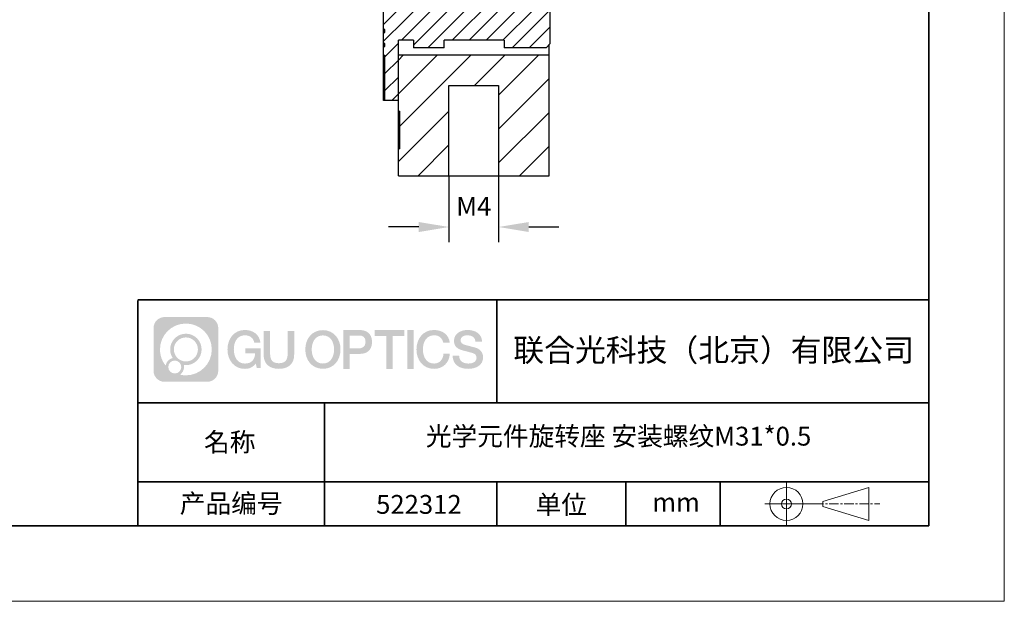
# Model space of a CAD drawing. Units: millimetres. Extents: x 12016 to 12313, y -7569 to -7359.
# Drawn here: x 12182 to 12313, y -7569 to -7492 of the extents above; entities that cross this region are included whole.
import ezdxf

# ---------------------------------------------------------------- set-up
doc = ezdxf.new("R2010")
doc.units = ezdxf.units.MM
doc.header["$LTSCALE"] = 10
doc.header["$PDMODE"] = 34
doc.linetypes.add('CENTER', pattern=[2, 1.25, -0.25, 0.25, -0.25])
for name, color, linetype in [('10', 7, 'Continuous'), ('1轮廓实线层', 7, 'Continuous'), ('6文字层', 3, 'Continuous')]:
    doc.layers.add(name, color=color, linetype=linetype)
for name, color, linetype, lineweight in [('3中心线层', 1, 'CENTER', 9), ('7标注层', 4, 'Continuous', 5), ('粗实线层', 7, 'Continuous', 35), ('细实线层', 7, 'Continuous', 18)]:
    doc.layers.add(name, color=color, linetype=linetype, lineweight=lineweight)
doc.styles.get("Standard").update_dxf_attribs({"font": 'simhei.ttf'})
doc.styles.add('TH-GBD2M', font='calibri.ttf', dxfattribs={"width": 0.8, "height": 2.5})
doc.dimstyles.new('TH-GBD2M', dxfattribs={"dimtxt": 3.5, "dimasz": 4, "dimexe": 2, "dimexo": 0, "dimgap": 1.5, "dimtad": 1, "dimdec": 4, "dimzin": 9, "dimdsep": 46, "dimtxsty": 'TH-GBD2M', "dimcen": 0, "dimclrt": 3, "dimadec": 0, "dimazin": 3, "dimtfac": 1, "dimtdec": 4, "dimtofl": 0, "dimtmove": 0, "dimatfit": 3, "dimfxl": 1, "dimtolj": 1, "dimtzin": 0, "dimarcsym": 0})

# ---------------------------------------------------------------- blocks, each defined once
blk = doc.blocks.new('*X117')
at = {"layer": '粗实线层'}
for p, q in [((138.5, -95), (138.5, 95)), ((-138.5, -95), (138.5, -95))]:
    blk.add_line(p, q, dxfattribs=at)
at = {"layer": '细实线层'}
for p, q in [((148.5, -105), (148.5, 105)), ((-148.5, -105), (148.5, -105))]:
    blk.add_line(p, q, dxfattribs=at)
blk = doc.blocks.new('*D131')
at = {"layer": '7标注层', "color": 0, "lineweight": -2, "transparency": 16777216}
for p, q in [((12238.8, -7512.88), (12238.8, -7521.67)), ((12245.4, -7512.88), (12245.4, -7521.67)), ((12234.8, -7519.67), (12230.8, -7519.67)), ((12249.4, -7519.67), (12253.4, -7519.67))]:
    blk.add_line(p, q, dxfattribs=at)
at = {"layer": '7标注层', "color": 0, "transparency": 16777216}
for points in [[(12234.8, -7519.01), (12234.8, -7520.34), (12238.8, -7519.67)], [(12249.4, -7519.01), (12249.4, -7520.34), (12245.4, -7519.67)]]:
    blk.add_solid(points, dxfattribs=at)
at = {"layer": 'Defpoints', "color": 0, "transparency": 16777216}
for p in [(12238.8, -7512.88), (12245.4, -7512.88), (12238.8, -7519.67)]:
    blk.add_point(p, dxfattribs=at)
at = {"layer": '7标注层', "color": 3, "transparency": 16777216, "insert": (12242.1, -7516.92), "char_height": 2.5, "attachment_point": 5, "style": 'TH-GBD2M'}
blk.add_mtext('\\A1;M4', dxfattribs=at)

msp = doc.modelspace()

# ---------------------------------------------------------------- hatches: boundary and pattern name
at = {"layer": '10', "linetype": 'Continuous', "lineweight": 18}
h = msp.add_hatch(dxfattribs=at)
h.set_pattern_fill('ANSI31', color=256, scale=0.5, style=0)
h.paths.add_polyline_path([(12230.10295, -7493.86709), (12230.10295, -7495.30468), (12230.30295, -7495.30468), (12230.30295, -7495.717), (12230.10295, -7495.717), (12230.10295, -7496.8783), (12230.30295, -7496.8783), (12230.30295, -7502.8783), (12232.10295, -7502.8783), (12232.10295, -7494.8783), (12234.10295, -7494.8783), (12234.10295, -7495.8783), (12238.15295, -7495.8783), (12238.15295, -7494.8783), (12246.15295, -7494.8783), (12246.15295, -7495.8783), (12251.70295, -7495.8783), (12252.20295, -7495.3783), (12252.20295, -7485.8783), (12250.60295, -7485.8783), (12250.60295, -7490.8783), (12249.60295, -7490.8783), (12249.60295, -7488.8783), (12231.10295, -7488.8783), (12230.10295, -7489.8783), (12230.10295, -7493.4392), (12230.30295, -7493.4392), (12230.30295, -7493.86709)], flags=0)
h = msp.add_hatch(dxfattribs=at)
h.set_pattern_fill('ANSI31', color=256, style=0)
h.paths.add_polyline_path([(12232.10295, -7496.8783), (12232.10295, -7504.2783), (12232.30295, -7504.2783), (12232.30295, -7509.2783), (12232.10295, -7509.2783), (12232.10295, -7512.8783), (12238.80295, -7512.8783), (12238.80295, -7500.8783), (12245.40295, -7500.8783), (12245.40295, -7512.8783), (12252.10295, -7512.8783), (12252.10295, -7496.8783)], flags=0)
at = {"layer": '3中心线层'}
h = msp.add_hatch(color=0, dxfattribs=at)
h.dxf.hatch_style = 1
edge = h.paths.add_edge_path()
edge.add_spline(control_points=[(12208.18338, -7533.09481), (12208.18338, -7532.28094), (12207.52361, -7531.62116), (12206.70973, -7531.62116)], knot_values=[7, 7, 7, 7, 8, 8, 8, 8], degree=3, periodic=0)
edge.add_spline(control_points=[(12206.70973, -7531.62116), (12206.70973, -7531.62116), (12201.06075, -7531.62116), (12201.06075, -7531.62116)], knot_values=[0, 0, 0, 0, 1, 1, 1, 1], degree=3, periodic=0)
edge.add_spline(control_points=[(12201.06075, -7531.62116), (12200.24688, -7531.62116), (12199.5871, -7532.28094), (12199.5871, -7533.09481), (12199.5871, -7533.09481), (12199.5871, -7538.74379), (12199.5871, -7538.74379)], knot_values=[1, 1, 1, 1, 2, 2, 2, 3, 3, 3, 3], degree=3, periodic=0)
edge.add_spline(control_points=[(12199.5871, -7538.74379), (12199.5871, -7539.55767), (12200.24688, -7540.21744), (12201.06075, -7540.21744), (12201.06075, -7540.21744), (12206.70973, -7540.21744), (12206.70973, -7540.21744)], knot_values=[3, 3, 3, 3, 4, 4, 4, 5, 5, 5, 5], degree=3, periodic=0)
edge.add_spline(control_points=[(12206.70973, -7540.21744), (12207.52361, -7540.21744), (12208.18338, -7539.55767), (12208.18338, -7538.74379), (12208.18338, -7538.74379), (12208.18338, -7533.09481), (12208.18338, -7533.09481)], knot_values=[5, 5, 5, 5, 6, 6, 6, 7, 7, 7, 7], degree=3, periodic=0)
edge = h.paths.add_edge_path(flags=16)
edge.add_spline(control_points=[(12200.44673, -7535.9193), (12200.44673, -7534.02027), (12201.98623, -7532.48079), (12203.88526, -7532.48079)], knot_values=[10, 10, 10, 10, 11, 11, 11, 11], degree=3, periodic=0)
edge.add_spline(control_points=[(12203.88526, -7532.48079), (12205.78429, -7532.48079), (12207.32375, -7534.02027), (12207.32375, -7535.9193)], knot_values=[11, 11, 11, 11, 12, 12, 12, 12], degree=3, periodic=0)
edge.add_spline(control_points=[(12207.32375, -7535.9193), (12207.32375, -7537.81834), (12205.78429, -7539.35782), (12203.88526, -7539.35782)], knot_values=[12, 12, 12, 12, 13, 13, 13, 13], degree=3, periodic=0)
edge.add_spline(control_points=[(12203.88526, -7539.35782), (12203.61617, -7539.35782), (12203.35475, -7539.32578), (12203.10356, -7539.26708)], knot_values=[0, 0, 0, 0, 1, 1, 1, 1], degree=3, periodic=0)
edge.add_spline(control_points=[(12203.10356, -7539.26708), (12203.42716, -7539.04593), (12203.63963, -7538.67412), (12203.63963, -7538.25258)], knot_values=[1, 1, 1, 1, 2, 2, 2, 2], degree=3, periodic=0)
edge.add_spline(control_points=[(12203.63963, -7538.25258), (12203.63963, -7538.16182), (12203.6295, -7538.07347), (12203.61081, -7537.98831)], knot_values=[2, 2, 2, 2, 3, 3, 3, 3], degree=3, periodic=0)
edge.add_spline(control_points=[(12203.61081, -7537.98831), (12203.70067, -7538.00022), (12203.79215, -7538.00697), (12203.88525, -7538.00697)], knot_values=[3, 3, 3, 3, 4, 4, 4, 4], degree=3, periodic=0)
edge.add_spline(control_points=[(12203.88525, -7538.00697), (12205.03824, -7538.00697), (12205.97291, -7537.07229), (12205.97291, -7535.9193)], knot_values=[4, 4, 4, 4, 5, 5, 5, 5], degree=3, periodic=0)
edge.add_spline(control_points=[(12205.97291, -7535.9193), (12205.97291, -7534.76632), (12205.03824, -7533.83163), (12203.88525, -7533.83163), (12202.73227, -7533.83163), (12201.79758, -7534.76632), (12201.79758, -7535.9193)], knot_values=[5, 5, 5, 5, 6, 6, 6, 7, 7, 7, 7], degree=3, periodic=0)
edge.add_spline(control_points=[(12201.79758, -7535.9193), (12201.79758, -7536.33878), (12201.92164, -7536.72912), (12202.13459, -7537.0563)], knot_values=[7, 7, 7, 7, 8, 8, 8, 8], degree=3, periodic=0)
edge.add_spline(control_points=[(12202.13459, -7537.0563), (12201.65009, -7537.16807), (12201.27514, -7537.56616), (12201.19815, -7538.06305)], knot_values=[8, 8, 8, 8, 9, 9, 9, 9], degree=3, periodic=0)
edge.add_spline(control_points=[(12201.19815, -7538.06305), (12200.72837, -7537.47514), (12200.44673, -7536.73037), (12200.44673, -7535.9193)], knot_values=[9, 9, 9, 9, 10, 10, 10, 10], degree=3, periodic=0)
edge = h.paths.add_edge_path(flags=16)
edge.add_spline(control_points=[(12202.28879, -7535.9193), (12202.28879, -7535.03761), (12203.00356, -7534.32285), (12203.88525, -7534.32285), (12204.76694, -7534.32285), (12205.4817, -7535.03761), (12205.4817, -7535.9193), (12205.4817, -7536.801), (12204.76694, -7537.51575), (12203.88525, -7537.51575), (12203.00356, -7537.51575), (12202.28879, -7536.801), (12202.28879, -7535.9193)], knot_values=[0, 0, 0, 0, 1, 1, 1, 2, 2, 2, 3, 3, 3, 4, 4, 4, 4], degree=3, periodic=0)
edge = h.paths.add_edge_path(flags=16)
edge.add_spline(control_points=[(12201.55197, -7538.25258), (12201.55197, -7537.77782), (12201.93684, -7537.39295), (12202.4116, -7537.39295), (12202.88636, -7537.39295), (12203.27122, -7537.77782), (12203.27122, -7538.25258)], knot_values=[1, 1, 1, 1, 2, 2, 2, 3, 3, 3, 3], degree=3, periodic=0)
edge.add_spline(control_points=[(12203.27122, -7538.25258), (12203.27122, -7538.72734), (12202.88636, -7539.11221), (12202.4116, -7539.11221)], knot_values=[3, 3, 3, 3, 4, 4, 4, 4], degree=3, periodic=0)
edge.add_spline(control_points=[(12202.4116, -7539.11221), (12201.93684, -7539.11221), (12201.55197, -7538.72734), (12201.55197, -7538.25258)], knot_values=[0, 0, 0, 0, 1, 1, 1, 1], degree=3, periodic=0)
edge = h.paths.add_edge_path()
edge.add_spline(control_points=[(12212.95428, -7535.02048), (12212.95428, -7535.02048), (12213.77767, -7535.02048), (12213.77767, -7535.02048), (12213.64942, -7533.91033), (12212.76527, -7533.33801), (12211.71242, -7533.33801)], knot_values=[5, 5, 5, 5, 6, 6, 6, 7, 7, 7, 7], degree=3, periodic=0)
edge.add_spline(control_points=[(12211.71242, -7533.33801), (12210.26812, -7533.33801), (12209.40424, -7534.51024), (12209.40424, -7535.91689)], knot_values=[4, 4, 4, 4, 5, 5, 5, 5], degree=3, periodic=0)
edge.add_spline(control_points=[(12209.40424, -7535.91689), (12209.40424, -7537.32357), (12210.26812, -7538.49578), (12211.71242, -7538.49578)], knot_values=[3, 3, 3, 3, 4, 4, 4, 4], degree=3, periodic=0)
edge.add_spline(control_points=[(12211.71242, -7538.49578), (12212.29958, -7538.49578), (12212.7113, -7538.3234), (12213.16346, -7537.79934)], knot_values=[2, 2, 2, 2, 3, 3, 3, 3], degree=3, periodic=0)
edge.add_spline(control_points=[(12213.16346, -7537.79934), (12213.16346, -7537.79934), (12213.29171, -7538.37856), (12213.29171, -7538.37856), (12213.29171, -7538.37856), (12213.4267, -7538.37856), (12213.56168, -7538.37856)], knot_values=[0.5, 0.5, 0.5, 0.5, 1.5, 1.5, 1.5, 2, 2, 2, 2], degree=3, periodic=0)
edge.add_spline(control_points=[(12213.56168, -7538.37856), (12213.69666, -7538.37856), (12213.83164, -7538.37856), (12213.83164, -7538.37856), (12213.83164, -7538.37856), (12213.83164, -7538.21648), (12213.83164, -7537.97336)], knot_values=[14.749965, 14.749965, 14.749965, 14.749965, 15.249965, 15.249965, 15.249965, 15.5, 15.5, 15.5, 15.5], degree=3, periodic=0)
edge.add_spline(control_points=[(12213.83164, -7537.97336), (12213.83164, -7537.73027), (12213.83164, -7537.40619), (12213.83164, -7537.08211)], knot_values=[14.49997, 14.49997, 14.49997, 14.49997, 14.749965, 14.749965, 14.749965, 14.749965], degree=3, periodic=0)
edge.add_spline(control_points=[(12213.83164, -7537.08211), (12213.83164, -7536.92007), (12213.83164, -7536.75803), (12213.83164, -7536.60612)], knot_values=[14.3749725, 14.3749725, 14.3749725, 14.3749725, 14.49997, 14.49997, 14.49997, 14.49997], degree=3, periodic=0)
edge.add_spline(control_points=[(12213.83164, -7536.60612), (12213.83164, -7536.37826), (12213.83164, -7536.17319), (12213.83164, -7536.02509)], knot_values=[14.18747625, 14.18747625, 14.18747625, 14.18747625, 14.3749725, 14.3749725, 14.3749725, 14.3749725], degree=3, periodic=0)
edge.add_spline(control_points=[(12213.83164, -7536.02509), (12213.83164, -7535.97573), (12213.83164, -7535.93269), (12213.83164, -7535.89725)], knot_values=[14.1249775, 14.1249775, 14.1249775, 14.1249775, 14.18747625, 14.18747625, 14.18747625, 14.18747625], degree=3, periodic=0)
edge.add_spline(control_points=[(12213.83164, -7535.89725), (12213.83164, -7535.87953), (12213.83164, -7535.86371), (12213.83164, -7535.84994)], knot_values=[14.093728125, 14.093728125, 14.093728125, 14.093728125, 14.1249775, 14.1249775, 14.1249775, 14.1249775], degree=3, periodic=0)
edge.add_spline(control_points=[(12213.83164, -7535.84994), (12213.83164, -7535.83618), (12213.83164, -7535.82447), (12213.83164, -7535.81498)], knot_values=[14.06247875, 14.06247875, 14.06247875, 14.06247875, 14.093728125, 14.093728125, 14.093728125, 14.093728125], degree=3, periodic=0)
edge.add_spline(control_points=[(12213.83164, -7535.78588), (12213.83164, -7535.78588), (12213.83164, -7535.78588), (12213.83164, -7535.78588), (12213.83164, -7535.78588), (12213.83164, -7535.78589), (12213.83164, -7535.78589)], knot_values=[13.999979582, 13.999979582, 13.999979582, 13.999979582, 14, 14, 14, 14.000712407, 14.000712407, 14.000712407, 14.000712407], degree=3, periodic=0)
edge.add_spline(control_points=[(12213.83164, -7535.78588), (12213.8316, -7535.78588), (12213.31867, -7535.78588), (12212.80575, -7535.78588)], knot_values=[13.49999, 13.49999, 13.49999, 13.49999, 13.999979582, 13.999979582, 13.999979582, 13.999979582], degree=3, periodic=0)
edge.add_spline(control_points=[(12212.80575, -7535.78588), (12212.29283, -7535.78588), (12211.77992, -7535.78588), (12211.77992, -7535.78588), (12211.77992, -7535.78588), (12211.77992, -7535.78588), (12211.77992, -7535.78589)], knot_values=[12.999023436, 12.999023436, 12.999023436, 12.999023436, 13.499013436, 13.499013436, 13.499013436, 13.49999, 13.49999, 13.49999, 13.49999], degree=3, periodic=0)
edge.add_spline(control_points=[(12211.77992, -7535.79324), (12211.77992, -7535.79564), (12211.77992, -7535.7986), (12211.77992, -7535.80208)], knot_values=[12.906251875, 12.906251875, 12.906251875, 12.906251875, 12.93750125, 12.93750125, 12.93750125, 12.93750125], degree=3, periodic=0)
edge.add_spline(control_points=[(12211.77992, -7535.81403), (12211.77992, -7535.82299), (12211.77992, -7535.83386), (12211.77992, -7535.84634)], knot_values=[12.81250375, 12.81250375, 12.81250375, 12.81250375, 12.8750025, 12.8750025, 12.8750025, 12.8750025], degree=3, periodic=0)
edge.add_spline(control_points=[(12211.77992, -7535.84634), (12211.77992, -7535.85881), (12211.77992, -7535.87288), (12211.77992, -7535.88824)], knot_values=[12.750005, 12.750005, 12.750005, 12.750005, 12.81250375, 12.81250375, 12.81250375, 12.81250375], degree=3, periodic=0)
edge.add_spline(control_points=[(12211.77992, -7535.88824), (12211.77992, -7535.91894), (12211.77992, -7535.95476), (12211.77992, -7535.99315)], knot_values=[12.6250075, 12.6250075, 12.6250075, 12.6250075, 12.750005, 12.750005, 12.750005, 12.750005], degree=3, periodic=0)
edge.add_spline(control_points=[(12211.77992, -7535.99315), (12211.77992, -7536.03153), (12211.77992, -7536.07247), (12211.77992, -7536.11341)], knot_values=[12.50001, 12.50001, 12.50001, 12.50001, 12.6250075, 12.6250075, 12.6250075, 12.6250075], degree=3, periodic=0)
edge.add_spline(control_points=[(12211.77992, -7536.11341), (12211.77992, -7536.19529), (12211.77992, -7536.27718), (12211.77992, -7536.33859)], knot_values=[12.250015, 12.250015, 12.250015, 12.250015, 12.50001, 12.50001, 12.50001, 12.50001], degree=3, periodic=0)
edge.add_spline(control_points=[(12211.77992, -7536.33859), (12211.77992, -7536.40001), (12211.77992, -7536.44096), (12211.77992, -7536.44096), (12211.77992, -7536.44096), (12211.77992, -7536.44096), (12211.77992, -7536.44096)], knot_values=[11.999287593, 11.999287593, 11.999287593, 11.999287593, 12.249302593, 12.249302593, 12.249302593, 12.250015, 12.250015, 12.250015, 12.250015], degree=3, periodic=0)
edge.add_spline(control_points=[(12211.79431, -7536.44096), (12211.799, -7536.44096), (12211.8048, -7536.44096), (12211.8116, -7536.44096)], knot_values=[11.906271875, 11.906271875, 11.906271875, 11.906271875, 11.93752125, 11.93752125, 11.93752125, 11.93752125], degree=3, periodic=0)
edge.add_spline(control_points=[(12211.8116, -7536.44096), (12211.81841, -7536.44096), (12211.82624, -7536.44096), (12211.835, -7536.44096)], knot_values=[11.8750225, 11.8750225, 11.8750225, 11.8750225, 11.906271875, 11.906271875, 11.906271875, 11.906271875], degree=3, periodic=0)
edge.add_spline(control_points=[(12211.835, -7536.44096), (12211.85253, -7536.44096), (12211.87382, -7536.44096), (12211.89823, -7536.44096)], knot_values=[11.81252375, 11.81252375, 11.81252375, 11.81252375, 11.8750225, 11.8750225, 11.8750225, 11.8750225], degree=3, periodic=0)
edge.add_spline(control_points=[(12211.89823, -7536.44096), (12211.92265, -7536.44096), (12211.9502, -7536.44096), (12211.98025, -7536.44096)], knot_values=[11.750025, 11.750025, 11.750025, 11.750025, 11.81252375, 11.81252375, 11.81252375, 11.81252375], degree=3, periodic=0)
edge.add_spline(control_points=[(12211.98025, -7536.44096), (12212.04035, -7536.44096), (12212.11048, -7536.44096), (12212.18561, -7536.44096)], knot_values=[11.6250275, 11.6250275, 11.6250275, 11.6250275, 11.750025, 11.750025, 11.750025, 11.750025], degree=3, periodic=0)
edge.add_spline(control_points=[(12212.18561, -7536.44096), (12212.26074, -7536.44096), (12212.34089, -7536.44096), (12212.42103, -7536.44096)], knot_values=[11.50003, 11.50003, 11.50003, 11.50003, 11.6250275, 11.6250275, 11.6250275, 11.6250275], degree=3, periodic=0)
edge.add_spline(control_points=[(12212.42103, -7536.44096), (12212.58132, -7536.44096), (12212.74162, -7536.44096), (12212.86184, -7536.44096)], knot_values=[11.250035, 11.250035, 11.250035, 11.250035, 11.50003, 11.50003, 11.50003, 11.50003], degree=3, periodic=0)
edge.add_spline(control_points=[(12212.86184, -7536.44096), (12212.98209, -7536.44096), (12213.06226, -7536.44096), (12213.06226, -7536.44096), (12213.04874, -7537.2753), (12212.57631, -7537.80625), (12211.71242, -7537.79245)], knot_values=[10, 10, 10, 10, 10.250035, 10.250035, 10.250035, 11.250035, 11.250035, 11.250035, 11.250035], degree=3, periodic=0)
edge.add_spline(control_points=[(12211.71242, -7537.79245), (12210.67984, -7537.79245), (12210.2479, -7536.86158), (12210.2479, -7535.91689)], knot_values=[9, 9, 9, 9, 10, 10, 10, 10], degree=3, periodic=0)
edge.add_spline(control_points=[(12210.2479, -7535.91689), (12210.2479, -7534.97223), (12210.67984, -7534.04134), (12211.71242, -7534.04134)], knot_values=[8, 8, 8, 8, 9, 9, 9, 9], degree=3, periodic=0)
edge.add_spline(control_points=[(12211.71242, -7534.04134), (12212.31985, -7534.04134), (12212.87325, -7534.37232), (12212.95428, -7535.02048)], knot_values=[7, 7, 7, 7, 8, 8, 8, 8], degree=3, periodic=0)
edge = h.paths.add_edge_path()
edge.add_spline(control_points=[(12215.06628, -7536.32613), (12215.06628, -7536.32613), (12215.06628, -7533.46081), (12215.06628, -7533.46081), (12215.06628, -7533.46081), (12214.84986, -7533.46081), (12214.63344, -7533.46081)], knot_values=[0.5, 0.5, 0.5, 0.5, 1.5, 1.5, 1.5, 2, 2, 2, 2], degree=3, periodic=0)
edge.add_spline(control_points=[(12214.63344, -7533.46081), (12214.41701, -7533.46081), (12214.20059, -7533.46081), (12214.20059, -7533.46081), (12214.20059, -7533.46081), (12214.20059, -7534.24775), (12214.20059, -7535.03468)], knot_values=[9.5, 9.5, 9.5, 9.5, 10, 10, 10, 10.5, 10.5, 10.5, 10.5], degree=3, periodic=0)
edge.add_spline(control_points=[(12214.20059, -7535.03468), (12214.20059, -7535.82161), (12214.20059, -7536.60854), (12214.20059, -7536.60854), (12214.20059, -7537.86899), (12215.0109, -7538.49578), (12216.22982, -7538.49578)], knot_values=[8, 8, 8, 8, 8.5, 8.5, 8.5, 9.5, 9.5, 9.5, 9.5], degree=3, periodic=0)
edge.add_spline(control_points=[(12216.22982, -7538.49578), (12217.44874, -7538.49578), (12218.25904, -7537.86899), (12218.25904, -7536.60854)], knot_values=[7, 7, 7, 7, 8, 8, 8, 8], degree=3, periodic=0)
edge.add_spline(control_points=[(12218.25904, -7536.60854), (12218.25904, -7536.60854), (12218.25904, -7533.46081), (12218.25904, -7533.46081), (12218.25904, -7533.46081), (12218.04261, -7533.46081), (12217.82617, -7533.46081)], knot_values=[5.5, 5.5, 5.5, 5.5, 6.5, 6.5, 6.5, 7, 7, 7, 7], degree=3, periodic=0)
edge.add_spline(control_points=[(12217.82617, -7533.46081), (12217.60974, -7533.46081), (12217.39331, -7533.46081), (12217.39331, -7533.46081), (12217.39331, -7533.46081), (12217.39331, -7534.17714), (12217.39331, -7534.89347)], knot_values=[4.5, 4.5, 4.5, 4.5, 5, 5, 5, 5.5, 5.5, 5.5, 5.5], degree=3, periodic=0)
edge.add_spline(control_points=[(12217.39331, -7534.89347), (12217.39331, -7535.6098), (12217.39331, -7536.32613), (12217.39331, -7536.32613), (12217.39331, -7536.98736), (12217.35176, -7537.75191), (12216.22982, -7537.75191)], knot_values=[3, 3, 3, 3, 3.5, 3.5, 3.5, 4.5, 4.5, 4.5, 4.5], degree=3, periodic=0)
edge.add_spline(control_points=[(12216.22982, -7537.75191), (12215.10783, -7537.75191), (12215.06628, -7536.98736), (12215.06628, -7536.32613)], knot_values=[2, 2, 2, 2, 3, 3, 3, 3], degree=3, periodic=0)
edge = h.paths.add_edge_path()
edge.add_spline(control_points=[(12224.40821, -7535.92346), (12224.40821, -7537.32325), (12223.53366, -7538.48972), (12222.07153, -7538.48972), (12220.60939, -7538.48972), (12219.73484, -7537.32325), (12219.73484, -7535.92346), (12219.73484, -7534.52368), (12220.60939, -7533.35719), (12222.07153, -7533.35719), (12223.53366, -7533.35719), (12224.40821, -7534.52368), (12224.40821, -7535.92346)], knot_values=[0, 0, 0, 0, 1, 1, 1, 2, 2, 2, 3, 3, 3, 4, 4, 4, 4], degree=3, periodic=0)
edge = h.paths.add_edge_path(flags=16)
edge.add_spline(control_points=[(12222.07153, -7534.05708), (12223.1169, -7534.05708), (12223.55417, -7534.98341), (12223.55417, -7535.92346)], knot_values=[2, 2, 2, 2, 3, 3, 3, 3], degree=3, periodic=0)
edge.add_spline(control_points=[(12223.55417, -7535.92346), (12223.55417, -7536.86352), (12223.1169, -7537.78984), (12222.07153, -7537.78984)], knot_values=[1, 1, 1, 1, 2, 2, 2, 2], degree=3, periodic=0)
edge.add_spline(control_points=[(12222.07153, -7537.78984), (12221.02619, -7537.78984), (12220.58892, -7536.86352), (12220.58892, -7535.92346)], knot_values=[0, 0, 0, 0, 1, 1, 1, 1], degree=3, periodic=0)
edge.add_spline(control_points=[(12220.58892, -7535.92346), (12220.58892, -7534.98341), (12221.02619, -7534.05708), (12222.07153, -7534.05708)], knot_values=[3, 3, 3, 3, 4, 4, 4, 4], degree=3, periodic=0)
edge = h.paths.add_edge_path()
edge.add_spline(control_points=[(12228.58964, -7534.93446), (12228.58964, -7534.29156), (12228.32319, -7533.33801), (12226.92936, -7533.33801)], knot_values=[1, 1, 1, 1, 2, 2, 2, 2], degree=3, periodic=0)
edge.add_spline(control_points=[(12226.92936, -7533.33801), (12226.92936, -7533.33801), (12224.77716, -7533.33801), (12224.77716, -7533.33801), (12224.77716, -7533.33801), (12224.77716, -7533.66046), (12224.77716, -7534.14411)], knot_values=[6.749965, 6.749965, 6.749965, 6.749965, 7.749965, 7.749965, 7.749965, 8, 8, 8, 8], degree=3, periodic=0)
edge.add_spline(control_points=[(12224.77716, -7534.14411), (12224.77716, -7534.62769), (12224.77716, -7535.27242), (12224.77716, -7535.91713)], knot_values=[6.49997, 6.49997, 6.49997, 6.49997, 6.749965, 6.749965, 6.749965, 6.749965], degree=3, periodic=0)
edge.add_spline(control_points=[(12224.77716, -7535.91713), (12224.77716, -7536.23948), (12224.77716, -7536.56183), (12224.77716, -7536.86403)], knot_values=[6.3749725, 6.3749725, 6.3749725, 6.3749725, 6.49997, 6.49997, 6.49997, 6.49997], degree=3, periodic=0)
edge.add_spline(control_points=[(12224.77716, -7536.86403), (12224.77716, -7537.16623), (12224.77716, -7537.44827), (12224.77716, -7537.69002)], knot_values=[6.249975, 6.249975, 6.249975, 6.249975, 6.3749725, 6.3749725, 6.3749725, 6.3749725], degree=3, periodic=0)
edge.add_spline(control_points=[(12224.77716, -7537.69002), (12224.77716, -7537.8109), (12224.77716, -7537.9217), (12224.77716, -7538.01991)], knot_values=[6.18747625, 6.18747625, 6.18747625, 6.18747625, 6.249975, 6.249975, 6.249975, 6.249975], degree=3, periodic=0)
edge.add_spline(control_points=[(12224.77716, -7538.01991), (12224.77716, -7538.11811), (12224.77716, -7538.20373), (12224.77716, -7538.27423)], knot_values=[6.1249775, 6.1249775, 6.1249775, 6.1249775, 6.18747625, 6.18747625, 6.18747625, 6.18747625], degree=3, periodic=0)
edge.add_spline(control_points=[(12224.77716, -7538.27423), (12224.77716, -7538.30948), (12224.77716, -7538.34096), (12224.77716, -7538.36834)], knot_values=[6.093728125, 6.093728125, 6.093728125, 6.093728125, 6.1249775, 6.1249775, 6.1249775, 6.1249775], degree=3, periodic=0)
edge.add_spline(control_points=[(12224.77716, -7538.36834), (12224.77716, -7538.39572), (12224.77716, -7538.41901), (12224.77716, -7538.43789)], knot_values=[6.06247875, 6.06247875, 6.06247875, 6.06247875, 6.093728125, 6.093728125, 6.093728125, 6.093728125], degree=3, periodic=0)
edge.add_spline(control_points=[(12224.77716, -7538.43789), (12224.77716, -7538.44733), (12224.77716, -7538.45567), (12224.77716, -7538.46287)], knot_values=[6.046854062, 6.046854062, 6.046854062, 6.046854062, 6.06247875, 6.06247875, 6.06247875, 6.06247875], degree=3, periodic=0)
edge.add_spline(control_points=[(12224.77716, -7538.46287), (12224.77716, -7538.47007), (12224.77716, -7538.47613), (12224.77716, -7538.481)], knot_values=[6.031229375, 6.031229375, 6.031229375, 6.031229375, 6.046854063, 6.046854063, 6.046854063, 6.046854063], degree=3, periodic=0)
edge.add_spline(control_points=[(12224.77716, -7538.49578), (12224.77716, -7538.49578), (12224.77716, -7538.49578), (12224.77716, -7538.49578), (12224.77716, -7538.49578), (12224.77716, -7538.49578), (12224.77716, -7538.49578)], knot_values=[5.999979147, 5.999979147, 5.999979147, 5.999979147, 6, 6, 6, 6.000468271, 6.000468271, 6.000468271, 6.000468271], degree=3, periodic=0)
edge.add_spline(control_points=[(12224.77716, -7538.49578), (12224.77718, -7538.49578), (12224.99069, -7538.49578), (12225.20421, -7538.49578)], knot_values=[5.49999, 5.49999, 5.49999, 5.49999, 5.999979147, 5.999979147, 5.999979147, 5.999979147], degree=3, periodic=0)
edge.add_spline(control_points=[(12225.20421, -7538.49578), (12225.41772, -7538.49578), (12225.63123, -7538.49578), (12225.63123, -7538.49578), (12225.63123, -7538.49578), (12225.63123, -7538.49578), (12225.63123, -7538.49578)], knot_values=[4.999511718, 4.999511718, 4.999511718, 4.999511718, 5.499501718, 5.499501718, 5.499501718, 5.49999, 5.49999, 5.49999, 5.49999], degree=3, periodic=0)
edge.add_spline(control_points=[(12225.63123, -7538.48314), (12225.63123, -7538.48038), (12225.63123, -7538.47718), (12225.63123, -7538.47355)], knot_values=[4.93750125, 4.93750125, 4.93750125, 4.93750125, 4.953125938, 4.953125938, 4.953125938, 4.953125938], degree=3, periodic=0)
edge.add_spline(control_points=[(12225.63123, -7538.47355), (12225.63123, -7538.4663), (12225.63123, -7538.45736), (12225.63123, -7538.44685)], knot_values=[4.906251875, 4.906251875, 4.906251875, 4.906251875, 4.93750125, 4.93750125, 4.93750125, 4.93750125], degree=3, periodic=0)
edge.add_spline(control_points=[(12225.63123, -7538.44685), (12225.63123, -7538.43634), (12225.63123, -7538.42426), (12225.63123, -7538.41073)], knot_values=[4.8750025, 4.8750025, 4.8750025, 4.8750025, 4.906251875, 4.906251875, 4.906251875, 4.906251875], degree=3, periodic=0)
edge.add_spline(control_points=[(12225.63123, -7538.41073), (12225.63123, -7538.38367), (12225.63123, -7538.35081), (12225.63123, -7538.31312)], knot_values=[4.81250375, 4.81250375, 4.81250375, 4.81250375, 4.8750025, 4.8750025, 4.8750025, 4.8750025], degree=3, periodic=0)
edge.add_spline(control_points=[(12225.63123, -7538.31312), (12225.63123, -7538.27543), (12225.63123, -7538.23291), (12225.63123, -7538.18652)], knot_values=[4.750005, 4.750005, 4.750005, 4.750005, 4.81250375, 4.81250375, 4.81250375, 4.81250375], degree=3, periodic=0)
edge.add_spline(control_points=[(12225.63123, -7538.18652), (12225.63123, -7538.09374), (12225.63123, -7537.9855), (12225.63123, -7537.86953)], knot_values=[4.6250075, 4.6250075, 4.6250075, 4.6250075, 4.750005, 4.750005, 4.750005, 4.750005], degree=3, periodic=0)
edge.add_spline(control_points=[(12225.63123, -7537.86953), (12225.63123, -7537.75356), (12225.63123, -7537.62986), (12225.63123, -7537.50615)], knot_values=[4.50001, 4.50001, 4.50001, 4.50001, 4.6250075, 4.6250075, 4.6250075, 4.6250075], degree=3, periodic=0)
edge.add_spline(control_points=[(12225.63123, -7537.50615), (12225.63123, -7537.25874), (12225.63123, -7537.01133), (12225.63123, -7536.82576)], knot_values=[4.250015, 4.250015, 4.250015, 4.250015, 4.50001, 4.50001, 4.50001, 4.50001], degree=3, periodic=0)
edge.add_spline(control_points=[(12225.63123, -7536.82576), (12225.63123, -7536.64019), (12225.63123, -7536.51646), (12225.63123, -7536.51646), (12225.63123, -7536.51646), (12225.63123, -7536.51646), (12225.63123, -7536.51646)], knot_values=[3.999287593, 3.999287593, 3.999287593, 3.999287593, 4.249302593, 4.249302593, 4.249302593, 4.250015, 4.250015, 4.250015, 4.250015], degree=3, periodic=0)
edge.add_spline(control_points=[(12225.6458, -7536.51646), (12225.65055, -7536.51646), (12225.65641, -7536.51646), (12225.6633, -7536.51646)], knot_values=[3.906271875, 3.906271875, 3.906271875, 3.906271875, 3.93752125, 3.93752125, 3.93752125, 3.93752125], degree=3, periodic=0)
edge.add_spline(control_points=[(12225.6633, -7536.51646), (12225.6702, -7536.51646), (12225.67812, -7536.51646), (12225.68699, -7536.51646)], knot_values=[3.8750225, 3.8750225, 3.8750225, 3.8750225, 3.906271875, 3.906271875, 3.906271875, 3.906271875], degree=3, periodic=0)
edge.add_spline(control_points=[(12225.68699, -7536.51646), (12225.70474, -7536.51646), (12225.72628, -7536.51646), (12225.751, -7536.51646)], knot_values=[3.81252375, 3.81252375, 3.81252375, 3.81252375, 3.8750225, 3.8750225, 3.8750225, 3.8750225], degree=3, periodic=0)
edge.add_spline(control_points=[(12225.751, -7536.51646), (12225.77572, -7536.51646), (12225.8036, -7536.51646), (12225.83403, -7536.51646)], knot_values=[3.750025, 3.750025, 3.750025, 3.750025, 3.81252375, 3.81252375, 3.81252375, 3.81252375], degree=3, periodic=0)
edge.add_spline(control_points=[(12225.83403, -7536.51646), (12225.89487, -7536.51646), (12225.96586, -7536.51646), (12226.04192, -7536.51646)], knot_values=[3.6250275, 3.6250275, 3.6250275, 3.6250275, 3.750025, 3.750025, 3.750025, 3.750025], degree=3, periodic=0)
edge.add_spline(control_points=[(12226.04192, -7536.51646), (12226.11797, -7536.51646), (12226.1991, -7536.51646), (12226.28024, -7536.51646)], knot_values=[3.50003, 3.50003, 3.50003, 3.50003, 3.6250275, 3.6250275, 3.6250275, 3.6250275], degree=3, periodic=0)
edge.add_spline(control_points=[(12226.28024, -7536.51646), (12226.4425, -7536.51646), (12226.60477, -7536.51646), (12226.72647, -7536.51646)], knot_values=[3.250035, 3.250035, 3.250035, 3.250035, 3.50003, 3.50003, 3.50003, 3.50003], degree=3, periodic=0)
edge.add_spline(control_points=[(12226.72647, -7536.51646), (12226.8482, -7536.51646), (12226.92936, -7536.51646), (12226.92936, -7536.51646), (12228.32319, -7536.5237), (12228.58964, -7535.57015), (12228.58964, -7534.93446)], knot_values=[2, 2, 2, 2, 2.250035, 2.250035, 2.250035, 3.250035, 3.250035, 3.250035, 3.250035], degree=3, periodic=0)
edge = h.paths.add_edge_path(flags=16)
edge.add_spline(control_points=[(12226.26319, -7534.07483), (12226.42118, -7534.07483), (12226.57918, -7534.07483), (12226.69768, -7534.07483)], knot_values=[3.250015, 3.250015, 3.250015, 3.250015, 3.50001, 3.50001, 3.50001, 3.50001], degree=3, periodic=0)
edge.add_spline(control_points=[(12226.69768, -7534.07483), (12226.81618, -7534.07483), (12226.89519, -7534.07483), (12226.89519, -7534.07483), (12227.34616, -7534.07483), (12227.73557, -7534.24822), (12227.73557, -7534.92725)], knot_values=[2, 2, 2, 2, 2.250015, 2.250015, 2.250015, 3.250015, 3.250015, 3.250015, 3.250015], degree=3, periodic=0)
edge.add_spline(control_points=[(12227.73557, -7534.92725), (12227.73557, -7535.57737), (12227.26414, -7535.77965), (12226.88154, -7535.77965)], knot_values=[1, 1, 1, 1, 2, 2, 2, 2], degree=3, periodic=0)
edge.add_spline(control_points=[(12226.88154, -7535.77965), (12226.88154, -7535.77965), (12225.63123, -7535.77965), (12225.63123, -7535.77965), (12225.63123, -7535.77965), (12225.63123, -7535.35342), (12225.63123, -7534.92721)], knot_values=[4.49999, 4.49999, 4.49999, 4.49999, 5.49999, 5.49999, 5.49999, 6, 6, 6, 6], degree=3, periodic=0)
edge.add_spline(control_points=[(12225.63123, -7534.92721), (12225.63123, -7534.50101), (12225.63123, -7534.07483), (12225.63123, -7534.07483), (12225.63123, -7534.07483), (12225.63123, -7534.07483), (12225.63123, -7534.07483)], knot_values=[3.999267593, 3.999267593, 3.999267593, 3.999267593, 4.499257593, 4.499257593, 4.499257593, 4.49999, 4.49999, 4.49999, 4.49999], degree=3, periodic=0)
edge.add_spline(control_points=[(12225.64542, -7534.07483), (12225.65005, -7534.07483), (12225.65576, -7534.07483), (12225.66247, -7534.07483)], knot_values=[3.906251875, 3.906251875, 3.906251875, 3.906251875, 3.93750125, 3.93750125, 3.93750125, 3.93750125], degree=3, periodic=0)
edge.add_spline(control_points=[(12225.66247, -7534.07483), (12225.66919, -7534.07483), (12225.6769, -7534.07483), (12225.68554, -7534.07483)], knot_values=[3.8750025, 3.8750025, 3.8750025, 3.8750025, 3.906251875, 3.906251875, 3.906251875, 3.906251875], degree=3, periodic=0)
edge.add_spline(control_points=[(12225.68554, -7534.07483), (12225.70282, -7534.07483), (12225.7238, -7534.07483), (12225.74787, -7534.07483)], knot_values=[3.81250375, 3.81250375, 3.81250375, 3.81250375, 3.8750025, 3.8750025, 3.8750025, 3.8750025], degree=3, periodic=0)
edge.add_spline(control_points=[(12225.74787, -7534.07483), (12225.77194, -7534.07483), (12225.79909, -7534.07483), (12225.82872, -7534.07483)], knot_values=[3.750005, 3.750005, 3.750005, 3.750005, 3.81250375, 3.81250375, 3.81250375, 3.81250375], degree=3, periodic=0)
edge.add_spline(control_points=[(12225.82872, -7534.07483), (12225.88796, -7534.07483), (12225.95708, -7534.07483), (12226.03114, -7534.07483)], knot_values=[3.6250075, 3.6250075, 3.6250075, 3.6250075, 3.750005, 3.750005, 3.750005, 3.750005], degree=3, periodic=0)
edge.add_spline(control_points=[(12226.03114, -7534.07483), (12226.1052, -7534.07483), (12226.1842, -7534.07483), (12226.26319, -7534.07483)], knot_values=[3.50001, 3.50001, 3.50001, 3.50001, 3.6250075, 3.6250075, 3.6250075, 3.6250075], degree=3, periodic=0)
h.paths.add_polyline_path([(12232.89332, -7533.33801), (12228.95859, -7533.33801), (12228.95859, -7534.11819), (12230.4971, -7534.11819), (12230.4971, -7538.49578), (12231.34801, -7538.49578), (12231.34801, -7534.11819), (12232.89332, -7534.11819)])
h.paths.add_polyline_path([(12234.12224, -7533.33801), (12233.262, -7533.33801), (12233.262, -7538.49578), (12234.12224, -7538.49578)])
edge = h.paths.add_edge_path()
edge.add_spline(control_points=[(12238.48015, -7535.02048), (12238.69415, -7535.02048), (12238.90816, -7535.02048), (12238.90816, -7535.02048), (12238.80543, -7533.9586), (12237.93567, -7533.3449), (12236.83308, -7533.33801)], knot_values=[8, 8, 8, 8, 8.5, 8.5, 8.5, 9.5, 9.5, 9.5, 9.5], degree=3, periodic=0)
edge.add_spline(control_points=[(12236.83308, -7533.33801), (12235.36751, -7533.33801), (12234.49091, -7534.51024), (12234.49091, -7535.91689)], knot_values=[7, 7, 7, 7, 8, 8, 8, 8], degree=3, periodic=0)
edge.add_spline(control_points=[(12234.49091, -7535.91689), (12234.49091, -7537.32357), (12235.36751, -7538.49578), (12236.83308, -7538.49578)], knot_values=[6, 6, 6, 6, 7, 7, 7, 7], degree=3, periodic=0)
edge.add_spline(control_points=[(12236.83308, -7538.49578), (12238.01788, -7538.49578), (12238.84651, -7537.68212), (12238.915, -7536.50301)], knot_values=[5, 5, 5, 5, 6, 6, 6, 6], degree=3, periodic=0)
edge.add_spline(control_points=[(12238.915, -7536.50301), (12238.915, -7536.50301), (12238.07949, -7536.50301), (12238.07949, -7536.50301), (12238.01104, -7537.22013), (12237.59326, -7537.79245), (12236.83308, -7537.79245)], knot_values=[3, 3, 3, 3, 4, 4, 4, 5, 5, 5, 5], degree=3, periodic=0)
edge.add_spline(control_points=[(12236.83308, -7537.79245), (12235.78529, -7537.79245), (12235.34699, -7536.86158), (12235.34699, -7535.91689)], knot_values=[2, 2, 2, 2, 3, 3, 3, 3], degree=3, periodic=0)
edge.add_spline(control_points=[(12235.34699, -7535.91689), (12235.34699, -7534.97223), (12235.78529, -7534.04134), (12236.83308, -7534.04134)], knot_values=[1, 1, 1, 1, 2, 2, 2, 2], degree=3, periodic=0)
edge.add_spline(control_points=[(12236.83308, -7534.04134), (12237.54534, -7534.04134), (12237.90831, -7534.45507), (12238.05213, -7535.02048)], knot_values=[0, 0, 0, 0, 1, 1, 1, 1], degree=3, periodic=0)
edge.add_spline(control_points=[(12238.05213, -7535.02048), (12238.05213, -7535.02048), (12238.26614, -7535.02048), (12238.48015, -7535.02048)], knot_values=[9.5, 9.5, 9.5, 9.5, 10, 10, 10, 10], degree=3, periodic=0)
edge = h.paths.add_edge_path()
edge.add_spline(control_points=[(12241.36017, -7538.49578), (12242.34966, -7538.49578), (12243.3391, -7538.05447), (12243.3391, -7536.9512)], knot_values=[13, 13, 13, 13, 14, 14, 14, 14], degree=3, periodic=0)
edge.add_spline(control_points=[(12243.3391, -7536.9512), (12243.3391, -7536.44096), (12243.02555, -7535.88932), (12242.37054, -7535.69624)], knot_values=[12, 12, 12, 12, 13, 13, 13, 13], degree=3, periodic=0)
edge.add_spline(control_points=[(12242.37054, -7535.69624), (12242.11272, -7535.62039), (12241.01179, -7535.33769), (12240.93514, -7535.31701)], knot_values=[11, 11, 11, 11, 12, 12, 12, 12], degree=3, periodic=0)
edge.add_spline(control_points=[(12240.93514, -7535.31701), (12240.57975, -7535.22045), (12240.34285, -7535.02739), (12240.34285, -7534.68262)], knot_values=[10, 10, 10, 10, 11, 11, 11, 11], degree=3, periodic=0)
edge.add_spline(control_points=[(12240.34285, -7534.68262), (12240.34285, -7534.18614), (12240.85149, -7534.04134), (12241.25564, -7534.04134)], knot_values=[9, 9, 9, 9, 10, 10, 10, 10], degree=3, periodic=0)
edge.add_spline(control_points=[(12241.25564, -7534.04134), (12241.85489, -7534.04134), (12242.28693, -7534.27579), (12242.32873, -7534.91016)], knot_values=[8, 8, 8, 8, 9, 9, 9, 9], degree=3, periodic=0)
edge.add_spline(control_points=[(12242.32873, -7534.91016), (12242.32873, -7534.91016), (12243.19977, -7534.91016), (12243.19977, -7534.91016), (12243.19977, -7533.88276), (12242.32873, -7533.33801), (12241.29049, -7533.33801)], knot_values=[6, 6, 6, 6, 7, 7, 7, 8, 8, 8, 8], degree=3, periodic=0)
edge.add_spline(control_points=[(12241.29049, -7533.33801), (12240.39161, -7533.33801), (12239.47181, -7533.8), (12239.47181, -7534.78605)], knot_values=[5, 5, 5, 5, 6, 6, 6, 6], degree=3, periodic=0)
edge.add_spline(control_points=[(12239.47181, -7534.78605), (12239.47181, -7535.2963), (12239.72268, -7535.80657), (12240.57279, -7536.03411)], knot_values=[4, 4, 4, 4, 5, 5, 5, 5], degree=3, periodic=0)
edge.add_spline(control_points=[(12240.57279, -7536.03411), (12241.25564, -7536.2203), (12241.70856, -7536.30995), (12242.05699, -7536.44096)], knot_values=[3, 3, 3, 3, 4, 4, 4, 4], degree=3, periodic=0)
edge.add_spline(control_points=[(12242.05699, -7536.44096), (12242.25905, -7536.5168), (12242.46811, -7536.6685), (12242.46811, -7537.04775)], knot_values=[2, 2, 2, 2, 3, 3, 3, 3], degree=3, periodic=0)
edge.add_spline(control_points=[(12242.46811, -7537.04775), (12242.46811, -7537.4201), (12242.1824, -7537.79245), (12241.41594, -7537.79245)], knot_values=[1, 1, 1, 1, 2, 2, 2, 2], degree=3, periodic=0)
edge.add_spline(control_points=[(12241.41594, -7537.79245), (12240.71912, -7537.79245), (12240.15471, -7537.49595), (12240.15471, -7536.73746)], knot_values=[0, 0, 0, 0, 1, 1, 1, 1], degree=3, periodic=0)
edge.add_spline(control_points=[(12240.15471, -7536.73746), (12240.15471, -7536.73746), (12239.93696, -7536.73746), (12239.7192, -7536.73746)], knot_values=[15.5, 15.5, 15.5, 15.5, 16, 16, 16, 16], degree=3, periodic=0)
edge.add_spline(control_points=[(12239.7192, -7536.73746), (12239.50144, -7536.73746), (12239.28368, -7536.73746), (12239.28368, -7536.73746), (12239.3046, -7537.95794), (12240.22436, -7538.49578), (12241.36017, -7538.49578)], knot_values=[14, 14, 14, 14, 14.5, 14.5, 14.5, 15.5, 15.5, 15.5, 15.5], degree=3, periodic=0)

# ---------------------------------------------------------------- linework, layer by layer
at = {"color": 7, "linetype": 'Continuous', "lineweight": 25}
for p, q in [((12252.20295, -7485.8783), (12252.20295, -7495.3783)), ((12230.10295, -7493.4392), (12230.10295, -7489.8783)), ((12230.30295, -7493.4392), (12230.10295, -7493.4392)), ((12230.10295, -7493.86709), (12230.30295, -7493.86709)), ((12230.10295, -7495.30468), (12230.10295, -7493.86709)), ((12230.30295, -7493.86709), (12230.30295, -7493.4392)), ((12230.30295, -7495.30468), (12230.10295, -7495.30468)), ((12230.30295, -7495.717), (12230.30295, -7495.30468)), ((12234.10295, -7494.8783), (12232.10295, -7494.8783)), ((12232.10295, -7502.8783), (12232.10295, -7494.8783)), ((12234.10295, -7494.8783), (12234.10295, -7495.8783)), ((12246.15295, -7494.8783), (12238.15295, -7494.8783)), ((12238.15295, -7495.8783), (12238.15295, -7494.8783)), ((12246.15295, -7494.8783), (12246.15295, -7495.8783)), ((12252.20295, -7495.3783), (12251.70295, -7495.8783)), ((12252.10295, -7496.8783), (12252.10295, -7495.4783)), ((12230.10295, -7496.8783), (12230.10295, -7495.717)), ((12230.10295, -7495.717), (12230.30295, -7495.717)), ((12238.15295, -7495.8783), (12234.10295, -7495.8783)), ((12251.70295, -7495.8783), (12246.15295, -7495.8783)), ((12230.10295, -7496.8783), (12230.30295, -7496.8783)), ((12230.10295, -7502.87805), (12230.10295, -7496.8783)), ((12230.30295, -7502.8783), (12230.30295, -7496.8783)), ((12252.10295, -7496.8783), (12232.10295, -7496.8783)), ((12232.10295, -7504.2783), (12232.10295, -7496.8783)), ((12252.10295, -7512.8783), (12252.10295, -7496.8783)), ((12238.80295, -7500.8783), (12245.40295, -7500.8783)), ((12238.80295, -7512.8783), (12238.80295, -7500.8783)), ((12245.40295, -7500.8783), (12245.40295, -7512.8783)), ((12230.30295, -7502.87805), (12230.10295, -7502.87805)), ((12232.10295, -7502.8783), (12230.30295, -7502.8783)), ((12232.10295, -7504.2783), (12232.30295, -7504.2783)), ((12232.10295, -7509.2783), (12232.10295, -7504.2783)), ((12232.30295, -7509.2783), (12232.30295, -7504.2783)), ((12232.10295, -7512.8783), (12232.10295, -7509.2783)), ((12232.30295, -7509.2783), (12232.10295, -7509.2783)), ((12232.10295, -7512.8783), (12238.80295, -7512.8783)), ((12238.80295, -7512.8783), (12245.40295, -7512.8783)), ((12245.40295, -7512.8783), (12252.10295, -7512.8783))]:
    msp.add_line(p, q, dxfattribs=at)
msp.add_line((12302.52152, -7559.34551), (12202.52152, -7559.34551))
for points, knots in [([(12230.10295, -7493.8351), (12230.10295, -7493.77361), (12230.10295, -7493.61355), (12230.10295, -7493.50564), (12230.10295, -7493.4392)], [0, 0, 0, 0, 0.384164925, 1, 1, 1, 1]), ([(12230.10295, -7495.717), (12230.10295, -7495.71016), (12230.10295, -7495.66156), (12230.10295, -7495.54984), (12230.10295, -7495.41343), (12230.10295, -7495.34722)], [0, 0, 0, 0, 0.077765935, 0.552345019, 1, 1, 1, 1])]:
    msp.add_open_spline(points, degree=3, knots=knots, dxfattribs=at)
at = {"layer": '1轮廓实线层'}
msp.add_line((12162.52152, -7559.34551), (12302.52152, -7559.34551), dxfattribs=at)
at = {"layer": '3中心线层', "color": 7}
for p, q in [((12294.55566, -7558.61251), (12294.55566, -7554.23751)), ((12288.43066, -7556.75313), (12288.43066, -7556.09688))]:
    msp.add_line(p, q, dxfattribs=at)
at = {"layer": '3中心线层', "color": 7, "ltscale": 0.1}
msp.add_line((12287.28012, -7556.42501), (12296.00421, -7556.42501), dxfattribs=at)
at = {"layer": '粗实线层'}
for p, q in [((12197.52187, -7529.34551), (12302.52152, -7529.34551)), ((12197.52187, -7559.40441), (12197.52187, -7529.40441)), ((12245.15742, -7542.91699), (12245.15742, -7529.34551)), ((12197.52187, -7543.01218), (12302.52152, -7543.01218)), ((12222.28186, -7559.34551), (12222.28186, -7543.01218)), ((12197.52187, -7553.5045), (12302.52152, -7553.5045)), ((12245.15742, -7559.34551), (12245.15742, -7553.5045)), ((12262.26168, -7559.34551), (12262.26168, -7553.5045)), ((12274.82669, -7559.34551), (12274.82669, -7553.5045))]:
    msp.add_line(p, q, dxfattribs=at)
at = {"layer": '细实线层'}
for p, q in [((12283.60512, -7553.5045), (12283.60512, -7559.34551)), ((12288.43066, -7556.09688), (12294.55566, -7554.23751)), ((12280.71762, -7556.42501), (12287.28012, -7556.42501)), ((12288.43066, -7556.75313), (12294.55566, -7558.61251))]:
    msp.add_line(p, q, dxfattribs=at)
for radius in [2.1875, 0.65625]:
    msp.add_circle((12283.60512, -7556.42501), radius, dxfattribs=at)

# ---------------------------------------------------------------- block references
at = {"layer": '6文字层'}
msp.add_blockref('*X117', (12164.02152, -7464.34551), dxfattribs=at)

# ---------------------------------------------------------------- texts
at = {"char_height": 2.5, "attachment_point": 1}
for s, insert, width in [('{\\fSimHei|b1|i0|c134|p49;\\C3;光学元件旋转座 安装螺纹M31*0.5}', (12235.73584, -7546.18072), 65.196246), ('{\\fSimHei|b1|i0|c134|p49;\\C3;522312}', (12229.1356, -7555.23538), 9.7133077)]:
    msp.add_mtext(s, dxfattribs=dict(at, insert=insert, width=width))
at = {"layer": '6文字层', "attachment_point": 5}
for s, insert, char_height, width in [('{\\fSimHei|b1|i0|c134|p49;联合光科技（北京）有限公司}', (12273.9463, -7536.00668), 3, 63.1226919), ('{\\fSimHei|b1|i0|c134|p49;名称 }', (12209.70096, -7548.21007), 2.5, 17.8485577), ('{\\fSimHei|b1|i0|c134|p49;产品编号} ', (12209.89481, -7556.35617), 2.5, 17.8485577), ('{\\fSimHei|b1|i0|c134|p49;单位}', (12253.71878, -7556.51665), 2.5, 17.8485577), ('{\\fSimHei|b1|i0|c134|p49;mm }', (12268.95316, -7556.20208), 2.5, 17.8485577)]:
    msp.add_mtext(s, dxfattribs=dict(at, insert=insert, char_height=char_height, width=width))

# ---------------------------------------------------------------- dimensions: what is measured, and where the dimension line sits
at = {"layer": '7标注层'}
dim = msp.add_linear_dim(base=(12238.80295, -7519.67484), p1=(12245.40295, -7512.8783), p2=(12238.80295, -7512.8783), text='M4', dimstyle='TH-GBD2M', dxfattribs=at)
dim.commit()
dim.dimension.update_dxf_attribs({"geometry": '*D131', "text_midpoint": (12242.10295, -7519.67484), "dimtype": 160})

doc.saveas('drawing.dxf')
